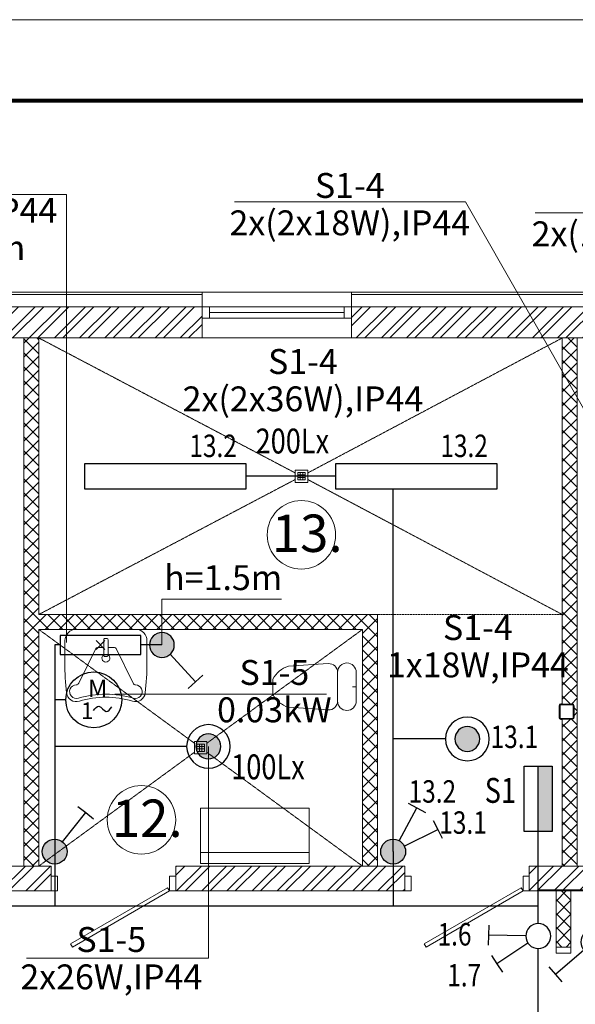
# Model space of a CAD drawing. Units: millimetres. Extents: x 101614 to 385706, y -44793 to 73124.
# Drawn here: x 162938 to 167402, y 65219 to 73124 of the extents above; entities that cross this region are included whole.
import ezdxf

# ---------------------------------------------------------------- set-up
doc = ezdxf.new("R2010")
doc.units = ezdxf.units.MM
doc.header["$LTSCALE"] = 0.5
doc.linetypes.add('CENTER2', pattern=[28.575, 19.05, -3.175, 3.175, -3.175])
doc.linetypes.add('HIDDEN2', pattern=[4.7625, 3.175, -1.5875])
doc.layers.get('0').update_dxf_attribs({"color": 251, "lineweight": 15})
for name, color, linetype, lineweight, true_color in [('___Apgaismojums', 7, 'Continuous', 30, 0x0000fa), ('___Apgaismojums-text', 7, 'Continuous', 13, 0xa8007e), ('___Elektrosadale', 7, 'Continuous', 30, 0x000000), ('___Stamp', 7, 'Continuous', 20, 0x000000)]:
    doc.layers.add(name, color=color, linetype=linetype, lineweight=lineweight, true_color=true_color)
doc.layers.add('___Not_print', color=253, linetype='Continuous', lineweight=13, plot=False)
for name, color, linetype, lineweight in [('Asis', 251, 'Continuous', 15), ('Durvis', 251, 'Continuous', 15), ('Logi', 251, 'Continuous', 15), ('Metals_2', 251, 'Continuous', 15), ('Mēbeles', 8, 'Continuous', 0), ('Santehnika', 8, 'Continuous', 0), ('Sienas', 251, 'Continuous', 15), ('Sienu hatch - muris', 251, 'Continuous', 0), ('Sienu hatch - rigipsis', 251, 'Continuous', 0), ('Teksti', 251, 'Continuous', 15)]:
    doc.layers.add(name, color=color, linetype=linetype, lineweight=lineweight)
doc.styles.add('D-GS', font='wromlats.shx', dxfattribs={"width": 0.8, "height": 1})
doc.styles.add('LATS', font='ARIALN.TTF')
pattern_1 = [(45, (-61180.92, 946.635), (-56.1266, 56.1266), []), (135, (-61180.92, 946.635), (-56.1266, -56.1266), [])]

# ---------------------------------------------------------------- blocks, each defined once
blk = doc.blocks.new('WC pods')
at = {"layer": 'Santehnika', "ltscale": 2}
for p, q in [((115.3, 0), (-115.3, 0)), ((-115.3, 0), (115.7, 0)), ((0, 0), (0, -29.4)), ((-160.3, -15.7), (-160.3, -15.7)), ((115.7, -150), (-115.7, -150)), ((-115.3, -150), (115.7, -150)), ((-164.9, -545.3), (-185.5, -224.5)), ((-185.5, -224.5), (-164.9, -545.3)), ((164.9, -545.3), (185.5, -224.5)), ((185.5, -224.5), (164.9, -545.3)), ((0, -670), (-61.8, -670)), ((0, -670), (61.8, -670))]:
    blk.add_line(p, q, dxfattribs=at)
for centre, radius, start, end in [((-115.3, -75), 75, 90, 270), ((115.7, -75), 75, 270, 90), ((-115.7, -220), 70, 90, 183.68693), ((115.7, -220), 70, 356.31307, 90), ((32.7, -486.9), 206.1, 196.46194, 242.68492), ((-32.7, -486.9), 206.1, 297.31508, 343.53806)]:
    blk.add_arc(centre, radius, start, end, dxfattribs=at)
blk = doc.blocks.new('D-1000')
at = {"layer": 'Durvis'}
for points in [[(120, 0), (0, 0), (0, -50), (120, -50)], [(120, -50), (94, -65), (544, -844.4), (570, -829.4)], [(120, -950), (0, -950), (0, -1000), (120, -1000)]]:
    blk.add_lwpolyline(points, close=True, dxfattribs=at)
blk = doc.blocks.new('Bernu partinamais galds Simex BCTH')
at = {"layer": 'Mēbeles', "linetype": 'HIDDEN2', "ltscale": 0.7}
blk.add_lwpolyline([(-871, 0), (0, 0), (0, 446), (-871, 446)], close=True, dxfattribs=at)
at = {"layer": 'Mēbeles'}
blk.add_lwpolyline([(-871, 0), (0, 0), (0, 90), (-871, 90)], close=True, dxfattribs=at)
blk = doc.blocks.new('___2x36_griestu_IP20')
at = {"color": 0, "linetype": 'ByBlock', "lineweight": -2}
blk.add_lwpolyline([(-650, -100), (650, -100), (650, 100), (-650, 100)], close=True, dxfattribs=at)
blk = doc.blocks.new('___1x18_sienas')
at = {"color": 0, "linetype": 'ByBlock', "lineweight": -2}
blk.add_lwpolyline([(-325, -75), (325, -75), (325, 75), (-325, 75)], close=True, dxfattribs=at)
for points in [[(-35.4, 35.4), (35.4, -35.4)], [(35.4, 35.4), (-35.4, -35.4)]]:
    blk.add_lwpolyline(points, dxfattribs=at)
blk = doc.blocks.new('*U43')
at = {"linetype": 'ByBlock', "lineweight": -2}
blk.add_hatch(color=0, dxfattribs=at).paths.add_polyline_path([(100, 0, 1), (-100, 0, 1)])
at = {"color": 0, "linetype": 'ByBlock', "lineweight": -2}
for p, q in [((-67.5, -73.8), (-270, -295.1)), ((-270, -295.1), (-329, -241.1)), ((-211, -349.1), (-270, -295.1))]:
    blk.add_line(p, q, dxfattribs=at)
blk.add_circle((0, 0), 100, dxfattribs=at)
blk = doc.blocks.new('*U45')
at = {"color": 0, "linetype": 'ByBlock', "lineweight": -2}
for p, q in [((-303.7, 260.4), (-251.6, 321.1)), ((-355.7, 199.6), (-303.7, 260.4)), ((-75.9, 65.1), (-303.7, 260.4)), ((75.9, -65.1), (303.7, -260.4)), ((303.7, -260.4), (355.7, -199.6)), ((251.6, -321.1), (303.7, -260.4))]:
    blk.add_line(p, q, dxfattribs=at)
blk.add_circle((0, 0), 100, dxfattribs=at)
blk = doc.blocks.new('*U69')
at = {"color": 0, "linetype": 'ByBlock', "lineweight": -2}
for p, q in [((398.3, 88.2), (399.9, 8.2)), ((100, 2.1), (399.9, 8.2)), ((399.9, 8.2), (401.6, -71.8)), ((83.1, -55.7), (332.3, -222.7)), ((376.8, -156.2), (332.3, -222.7)), ((332.3, -222.7), (287.8, -289.1))]:
    blk.add_line(p, q, dxfattribs=at)
blk.add_circle((0, 0), 100, dxfattribs=at)
blk = doc.blocks.new('___Downlight_IP44')
at = {"linetype": 'ByBlock', "lineweight": -2}
h = blk.add_hatch(color=0, dxfattribs=at)
edge = h.paths.add_edge_path()
edge.add_arc((0, 0), 100, 0, 360)
at = {"color": 0, "linetype": 'ByBlock', "lineweight": -2}
for radius in [175, 100]:
    blk.add_circle((0, 0), radius, dxfattribs=at)
blk = doc.blocks.new('*U76')
at = {"linetype": 'ByBlock', "lineweight": -2}
blk.add_hatch(color=0, dxfattribs=at).paths.add_polyline_path([(100, 0, 1), (-100, 0, 1)])
at = {"color": 0, "linetype": 'ByBlock', "lineweight": -2}
for p, q in [((186.7, 362.7), (249.2, 312.9)), ((62.3, 78.2), (249.2, 312.9)), ((249.2, 312.9), (311.8, 263))]:
    blk.add_line(p, q, dxfattribs=at)
blk.add_circle((0, 0), 100, dxfattribs=at)
blk = doc.blocks.new('*U77')
at = {"linetype": 'ByBlock', "lineweight": -2}
blk.add_hatch(color=0, dxfattribs=at).paths.add_polyline_path([(-100, 0, 1), (100, 0, 1)])
at = {"color": 0, "linetype": 'ByBlock', "lineweight": -2}
for p, q in [((47.6, 87.9), (190.4, 351.8)), ((120.1, 389.8), (190.4, 351.8)), ((190.4, 351.8), (260.8, 313.7)), ((322, 250.5), (357.8, 178.9)), ((89.4, 44.7), (357.8, 178.9)), ((357.8, 178.9), (393.5, 107.4))]:
    blk.add_line(p, q, dxfattribs=at)
blk.add_circle((0, 0), 100, dxfattribs=at)
blk = doc.blocks.new('Motor')
at = {"color": 0, "linetype": 'ByBlock', "lineweight": -2}
blk.add_circle((0, 0), 255.1, dxfattribs=at)
blk.add_spline([(-1.4, -95.7), (46.6, -57.8), (114.9, -105.4), (163.7, -62.4)], degree=3, dxfattribs=at)
blk.add_text('M', height=160, dxfattribs=at).set_placement((-52.6, 24.8))
blk.add_attdef('3', (-152.3, -166.3), '', height=160, dxfattribs=at)
blk = doc.blocks.new('*U101')
at = {"linetype": 'ByBlock', "lineweight": -2}
blk.add_hatch(color=0, dxfattribs=at).paths.add_polyline_path([(-175, 85), (-175, 10), (175, 10), (175, 85)])
at = {"color": 0, "linetype": 'ByBlock', "lineweight": -2, "ltscale": 300}
for p, q in [((-175, 10), (-175, 160)), ((-175, 160), (175, 160)), ((175, 160), (175, 10)), ((-175, 85), (175, 85)), ((175, 10), (-175, 10))]:
    blk.add_line(p, q, dxfattribs=at)

msp = doc.modelspace()

# ---------------------------------------------------------------- hatches: boundary and pattern name
at = {"layer": 'Sienu hatch - muris'}
h = msp.add_hatch(dxfattribs=at)
h.set_pattern_fill('ANSI32', color=256, scale=15, style=0)
h.set_pattern_definition([(45, (-61180.92, 1146.64), (-101.02788, 101.02788), []), (45, (-61113.57, 1146.64), (-101.02788, 101.02788), [])])
h.paths.add_polyline_path([(172041.8054, 58318.38216), (172041.8054, 59548.38216), (171791.8054, 59548.38216), (171791.8054, 58568.38216), (170811.8054, 58568.38216), (170811.8054, 58318.38216)])
h.paths.add_polyline_path([(166791.8054, 58318.38216), (168411.8054, 58318.38216), (168411.8054, 58568.38216), (166791.8054, 58568.38216)])
h.paths.add_polyline_path([(172041.8054, 61948.38216), (172041.8054, 64508.38216), (171791.8054, 64508.38216), (171791.8054, 61948.38216)])
h.paths.add_polyline_path([(172041.8054, 70818.38216), (171591.8054, 70818.38216), (171591.8054, 70568.38216), (171791.8054, 70568.38216), (171791.8054, 65508.38216), (172041.8054, 65508.38216)])
h.paths.add_polyline_path([(147541.8054, 70818.38216), (147541.8054, 68038.25247), (147791.8054, 68038.25247), (147791.8054, 70568.38216), (148461.8054, 70568.38216), (148461.8054, 70818.38216)])
h.paths.add_polyline_path([(154106.8054, 70818.38216), (149661.8054, 70818.38216), (149661.8054, 70568.38216), (154106.8054, 70568.38216)])
h.paths.add_polyline_path([(161176.8054, 70818.38216), (155306.8054, 70818.38216), (155306.8054, 70568.38216), (161176.8054, 70568.38216)])
h.paths.add_polyline_path([(164404.3054, 70818.38216), (162376.8054, 70818.38216), (162376.8054, 70568.38216), (164404.3054, 70568.38216)])
h.paths.add_polyline_path([(167631.8054, 70818.38216), (165604.3054, 70818.38216), (165604.3054, 70568.38216), (167631.8054, 70568.38216)])
h.paths.add_polyline_path([(168751.8054, 70818.38216), (168231.8054, 70818.38216), (168231.8054, 70568.38216), (168751.8054, 70568.38216)])
h.paths.add_polyline_path([(169871.8054, 70818.38216), (169351.8054, 70818.38216), (169351.8054, 70568.38216), (169871.8054, 70568.38216)])
h.paths.add_polyline_path([(170991.8054, 70818.38216), (170471.8054, 70818.38216), (170471.8054, 70568.38216), (170991.8054, 70568.38216)])
h.paths.add_polyline_path([(147541.8054, 58318.38216), (152591.8054, 58318.38216), (152591.8054, 58568.38216), (147791.8054, 58568.38216), (147791.8054, 61098.51184), (147541.8054, 61098.51184)])
h.paths.add_polyline_path([(153791.8054, 58318.38216), (154991.8054, 58318.38216), (154991.8054, 58568.38216), (153791.8054, 58568.38216)])
h.paths.add_polyline_path([(160591.8054, 58318.38216), (161791.8054, 58318.38216), (161791.8054, 58568.38216), (160591.8054, 58568.38216)])
h.paths.add_polyline_path([(147541.8054, 64158.5117), (147791.8054, 64158.5117), (147791.8054, 64978.38216), (147541.8054, 64978.38216)])
h = msp.add_hatch(dxfattribs=at)
h.set_pattern_fill('ANSI32', color=256, scale=15, style=0)
h.set_pattern_definition([(45, (167986.08, 66278.64), (-101.0279, 101.0279), []), (45, (168053.43, 66278.64), (-101.0279, 101.0279), [])])
h.paths.add_polyline_path([(168151.8054, 66328.38216), (167431.8054, 66328.38216), (167431.8054, 66128.38216), (168151.8054, 66128.38216)])
h.paths.add_polyline_path([(150291.8054, 66328.38216), (147791.8054, 66328.38216), (147791.8054, 66128.38216), (150291.8054, 66128.38216)])
h.paths.add_polyline_path([(167111.8054, 66328.38216), (167031.8054, 66328.38216), (167031.8054, 66128.38216), (167111.8054, 66128.38216)])
h.paths.add_polyline_path([(150991.8054, 66328.38216), (150911.8054, 66328.38216), (150911.8054, 66128.38216), (150991.8054, 66128.38216)])
h.paths.add_polyline_path([(153111.8054, 66328.38216), (154981.8054, 66328.38216), (154981.8054, 66128.38216), (153111.8054, 66128.38216)])
h.paths.add_polyline_path([(151891.8054, 66328.38216), (151891.8054, 66128.38216), (152311.8054, 66128.38216), (152311.8054, 66328.38216)])
h.paths.add_polyline_path([(166031.8054, 66128.38216), (166031.8054, 66328.38216), (164191.8054, 66328.38216), (164191.8054, 66128.38216)])
h.paths.add_polyline_path([(160501.8054, 66328.38216), (155981.8054, 66328.38216), (155981.8054, 66128.38216), (160501.8054, 66128.38216)])
h.paths.add_polyline_path([(161501.8054, 66328.38216), (163191.8054, 66328.38216), (163191.8054, 66128.38216), (161501.8054, 66128.38216)])
h.paths.add_polyline_path([(150911.8054, 66328.38216), (150291.8054, 66328.38216), (150291.8054, 66128.38216), (150911.8054, 66128.38216)])
h.paths.add_polyline_path([(167431.8054, 66328.38216), (167111.8054, 66328.38216), (167111.8054, 66128.38216), (167431.8054, 66128.38216)])
at = {"layer": 'Sienu hatch - rigipsis'}
h = msp.add_hatch(dxfattribs=at)
h.set_pattern_fill('ANSI37', color=256, scale=25, style=0)
h.set_pattern_definition(pattern_1)
edge = h.paths.add_edge_path()
edge.add_line((150476.8054, 70568.38216), (150356.8054, 70568.38216))
edge.add_line((150356.8054, 70568.38216), (150356.8054, 67628.38216))
edge.add_line((150356.8054, 67628.38216), (150439.3054, 67628.38216))
edge.add_arc((150439.3054, 67615.88216), 12.5, 0, 90, ccw=False)
edge.add_line((150451.8054, 67615.88216), (150451.8054, 67520.88216))
edge.add_arc((150439.3054, 67520.88216), 12.5, -90, 0, ccw=False)
edge.add_line((150439.3054, 67508.38216), (150356.8054, 67508.38216))
edge.add_line((150356.8054, 67508.38216), (150356.8054, 67458.38216))
edge.add_line((150356.8054, 67458.38216), (150476.8054, 67458.38216))
edge.add_line((150476.8054, 67458.38216), (150476.8054, 70568.38216))
h.paths.add_polyline_path([(150476.8054, 66558.38216), (150356.8054, 66558.38216), (150356.8054, 66328.38216), (150476.8054, 66328.38216)])
h.paths.add_polyline_path([(152111.8054, 68848.38216), (151991.8054, 68848.38216), (151991.8054, 66328.38216), (152111.8054, 66328.38216)], flags=17)
h.paths.add_polyline_path([(157021.8054, 69068.38216), (156921.8054, 69068.38216), (156921.8054, 68948.38216), (157021.8054, 68948.38216)])
h.paths.add_polyline_path([(159561.8054, 69068.38216), (159461.8054, 69068.38216), (159461.8054, 68948.38216), (159561.8054, 68948.38216)])
h.paths.add_polyline_path([(156221.8054, 69068.38216), (155921.8054, 69068.38216), (155921.8054, 70568.38216), (155801.8054, 70568.38216), (155801.8054, 68948.38216), (156221.8054, 68948.38216)])
h.paths.add_polyline_path([(160681.8054, 70568.38216), (160561.8054, 70568.38216), (160561.8054, 69068.38216), (160261.8054, 69068.38216), (160261.8054, 68948.38216), (160681.8054, 68948.38216)])
h.paths.add_polyline_path([(167366.8054, 64408.38216), (167366.8054, 64288.38216), (171791.8054, 64288.38216), (171791.8054, 64408.38216)])
h.paths.add_polyline_path([(150476.8054, 68968.38216), (150476.8054, 68848.38216), (150911.8054, 68848.38216), (150911.8054, 68968.38216)])
h.paths.add_polyline_path([(151811.8054, 68848.38216), (153391.8054, 68848.38216), (153391.8054, 66328.38216), (153511.8054, 66328.38216), (153511.8054, 70568.38216), (153391.8054, 70568.38216), (153391.8054, 68968.38216), (151811.8054, 68968.38216)])
h.paths.add_polyline_path([(158181.8054, 66328.38216), (158181.8054, 68248.38216), (158301.8054, 68248.38216), (158301.8054, 66328.38216)])
h.paths.add_polyline_path([(162971.8054, 66328.38216), (163091.8054, 66328.38216), (163091.8054, 68228.38216), (165691.8054, 68228.38216), (165691.8054, 66328.38216), (165811.8054, 66328.38216), (165811.8054, 68348.38216), (163091.8054, 68348.38216), (163091.8054, 70568.38216), (162971.8054, 70568.38216)])
h.paths.add_polyline_path([(169551.8054, 66328.38216), (169671.8054, 66328.38216), (169671.8054, 70568.38216), (169551.8054, 70568.38216)])
h = msp.add_hatch(dxfattribs=at)
h.set_pattern_fill('ANSI37', color=256, scale=25, style=0)
h.set_pattern_definition(pattern_1)
edge = h.paths.add_edge_path()
edge.add_line((167296.8054, 70568.38216), (167296.8054, 67628.38216))
edge.add_line((167296.8054, 67628.38216), (167379.3054, 67628.38216))
edge.add_arc((167379.3054, 67615.88216), 12.5, 0, 90, ccw=False)
edge.add_line((167391.8054, 67615.88216), (167391.8054, 67520.88216))
edge.add_arc((167379.3054, 67520.88216), 12.5, -90, 0, ccw=False)
edge.add_line((167379.3054, 67508.38216), (167296.8054, 67508.38216))
edge.add_line((167296.8054, 67508.38216), (167296.8054, 66328.38216))
edge.add_line((167296.8054, 66328.38216), (167416.8054, 66328.38216))
edge.add_line((167416.8054, 66328.38216), (167416.8054, 70568.38216))
edge.add_line((167416.8054, 70568.38216), (167296.8054, 70568.38216))
h = msp.add_hatch(dxfattribs=at)
h.set_pattern_fill('ANSI37', color=256, scale=25, style=0)
h.set_pattern_definition(pattern_1)
h.paths.add_polyline_path([(167366.8054, 66128.38216), (167246.8054, 66128.38216), (167246.8054, 65678.38216), (167366.8054, 65678.38216)])

# ---------------------------------------------------------------- linework, layer by layer
for points in [[(164404.3054, 70937.38216), (165604.3054, 70937.38216)], [(164404.3054, 70568.38216), (165604.3054, 70568.38216)]]:
    msp.add_lwpolyline(points)
at = {"layer": '___Apgaismojums'}
for points in [[(165474.16163, 69458.38216), (164757.82345, 69458.38216)], [(165938.43379, 66444.38838), (165938.43379, 69358.38216)], [(163262.41644, 68103.38216), (163219.27359, 68103.38216), (163219.27359, 66444.38838)], [(164080.42311, 68103.38216), (163912.41644, 68103.38216)], [(163308.56499, 67662.91859), (163219.27359, 67662.91859)], [(164279.31179, 67288.85899), (163219.27359, 67288.85899)], [(166359.31179, 67348.85899), (165938.43379, 67348.85899)], [(150624.45092, 61825.7031), (150624.45092, 66008.38216), (167104.3054, 66008.38216), (167104.3054, 66604.97968)], [(163219.27359, 66444.38838), (163219.27359, 66008.38216)], [(165938.43379, 66444.38838), (165938.43379, 66008.38216)], [(167104.3054, 66136.7758), (171686.64341, 66136.7758), (171686.64341, 64613.11925)], [(167104.3054, 65866.18455), (167104.3054, 66008.38216)], [(165374.22852, 64207.45273), (167104.3054, 64207.45273), (167104.3054, 65666.18455)]]:
    msp.add_lwpolyline(points, dxfattribs=at)
at = {"layer": '___Apgaismojums-text'}
for points in [[(163313.07799, 68123.63521), (163313.07799, 71720.27363), (161833.07799, 71720.27363)], [(168426.90826, 68324.27803), (166519.09706, 71660.48815), (164662.8181, 71660.48815)], [(169035.83232, 69954.15497), (169035.83232, 71572.3443), (167078.6131, 71572.3443)], [(165041.7508, 68471.60543), (164080.42311, 68471.60543), (164080.42311, 68103.38216)], [(165403.44136, 67708.5774), (163703.76829, 67708.5774)], [(164454.31179, 67288.85899), (164454.31179, 65588.93463), (162991.50372, 65588.93463)]]:
    msp.add_lwpolyline(points, dxfattribs=at)
at = {"layer": '___Not_print', "ltscale": 100}
msp.add_lwpolyline([(143614.46753, 43423.83218), (185614.46753, 43423.83218), (185614.46753, 73123.83218), (143614.46753, 73123.83218)], close=True, dxfattribs=at)
at = {"layer": '___Stamp', "const_width": 30, "flags": 128}
msp.add_lwpolyline([(145514.46753, 44073.83218), (185014.46753, 44073.83218), (185014.46753, 72473.83218), (145514.46753, 72473.83218)], close=True, dxfattribs=at)
at = {"layer": 'Asis', "linetype": 'CENTER2', "ltscale": 0.7}
msp.add_lwpolyline([(172913.57788, 70568.38216), (146795.64524, 70568.38216)], dxfattribs=at)
at = {"layer": 'Logi'}
for points in [[(165604.3054, 70818.38216), (164404.3054, 70818.38216)], [(164464.3054, 70818.38216), (164464.3054, 70726.38216)], [(165544.3054, 70772.38216), (164464.3054, 70772.38216)], [(165544.3054, 70818.38216), (165544.3054, 70726.38216)], [(165604.3054, 70726.38216), (164404.3054, 70726.38216)]]:
    msp.add_lwpolyline(points, dxfattribs=at)
at = {"layer": 'Metals_2', "lineweight": 30, "ltscale": 100}
msp.add_line((167271.8054, 67615.88216), (167271.8054, 67520.88216), dxfattribs=at)
msp.add_lwpolyline([(167284.3054, 67513.38216), (167379.3054, 67513.38216, 0.4142135624), (167386.8054, 67520.88216), (167386.8054, 67615.88216, 0.4142135624), (167379.3054, 67623.38216), (167284.3054, 67623.38216, 0.4142135624), (167276.8054, 67615.88216), (167276.8054, 67520.88216, 0.4142135624)], format="xyb", close=True, dxfattribs=at)
for points in [[(167296.8054, 67628.38216), (167284.3054, 67628.38216)], [(167284.3054, 67508.38216), (167296.8054, 67508.38216)]]:
    msp.add_lwpolyline(points, dxfattribs=at)
for centre, start, end in [((167284.3054, 67615.88216), 90, 180), ((167284.3054, 67520.88216), 180, 270)]:
    msp.add_arc(centre, 12.5, start, end, dxfattribs=at)
at = {"layer": 'Santehnika', "linetype": 'HIDDEN2'}
for points in [[(165151.8054, 69484.68548), (163091.8054, 70568.38216)], [(165251.8054, 69484.68548), (167296.8054, 70568.38216)], [(163091.8054, 68348.38216), (165151.8054, 69432.07884)], [(167296.8054, 68348.38216), (165251.8054, 69432.07884)], [(165811.8054, 68348.38216), (167296.8054, 68348.38216)], [(163091.8054, 68228.38216), (164341.8054, 67314.92062)], [(164441.8054, 67314.92062), (165691.8054, 68228.38216)], [(163091.8054, 66328.38216), (164341.8054, 67241.8437)], [(164441.8054, 67241.8437), (165691.8054, 66328.38216)]]:
    msp.add_lwpolyline(points, dxfattribs=at)
at = {"layer": 'Santehnika'}
for points in [[(165151.8054, 69408.38216), (165251.8054, 69408.38216), (165251.8054, 69508.38216), (165151.8054, 69508.38216)], [(164341.8054, 67228.38216), (164441.8054, 67228.38216), (164441.8054, 67328.38216), (164341.8054, 67328.38216)]]:
    msp.add_lwpolyline(points, close=True, dxfattribs=at)
for points in [[(165171.8054, 69488.38216), (165231.8054, 69488.38216)], [(165171.8054, 69488.38216), (165171.8054, 69428.38216)], [(165191.8054, 69488.38216), (165191.8054, 69428.38216)], [(165211.8054, 69488.38216), (165211.8054, 69428.38216)], [(165231.8054, 69488.38216), (165231.8054, 69428.38216)], [(165171.8054, 69468.38216), (165231.8054, 69468.38216)], [(165171.8054, 69448.38216), (165231.8054, 69448.38216)], [(165171.8054, 69428.38216), (165231.8054, 69428.38216)], [(163613.18813, 68083.38216), (163562.30307, 68083.38216)], [(163699.06604, 68083.38216), (163648.18456, 68083.38216)], [(164361.8054, 67308.38216), (164421.8054, 67308.38216)], [(164361.8054, 67308.38216), (164361.8054, 67248.38216)], [(164361.8054, 67288.38216), (164421.8054, 67288.38216)], [(164381.8054, 67308.38216), (164381.8054, 67248.38216)], [(164401.8054, 67308.38216), (164401.8054, 67248.38216)], [(164421.8054, 67308.38216), (164421.8054, 67248.38216)], [(164361.8054, 67268.38216), (164421.8054, 67268.38216)], [(164361.8054, 67248.38216), (164421.8054, 67248.38216)]]:
    msp.add_lwpolyline(points, dxfattribs=at)
for points in [[(163870.68456, 68228.38216), (163390.68456, 68228.38216, 0.4142135624), (163300.68456, 68138.38216), (163300.68456, 67958.38216, 0.0293048345), (163314.72504, 67719.02874, 0.4686147687), (163417.76388, 67651.93853, -0.1507732583), (163843.60523, 67651.93853, 0.4686147687), (163946.64407, 67719.02874, 0.0293048345), (163960.68456, 67958.38216), (163960.68456, 68138.38216, 0.4142135624)], [(163623.18813, 68155.88216), (163638.18456, 68155.88216, -0.4142135624), (163648.18456, 68145.88216), (163648.18456, 68020.07141, -0.4142135624), (163638.18456, 68010.07141), (163623.18813, 68010.07141, -0.4142135624), (163613.18813, 68020.07141), (163613.18813, 68145.88216, -0.4142135624)]]:
    msp.add_lwpolyline(points, format="xyb", close=True, dxfattribs=at)
msp.add_lwpolyline([(163562.30307, 68083.38216, 0.2864947506), (163548.82726, 68074.97021), (163412.43227, 67795.97534, -0.2796723591), (163392.78695, 67783.36461, 1.1473378921), (163410.39278, 67675.82716, -0.1507732583), (163850.97633, 67675.82716, 1.1473378921), (163868.58217, 67783.36461, -0.2796723591), (163848.93684, 67795.97534), (163712.54185, 68074.97021, 0.2864947506), (163699.06604, 68083.38216)], format="xyb", dxfattribs=at)
msp.add_arc((163630.68456, 67998.38216), 32, 123.145250092, 56.847112071, dxfattribs=at)
at = {"layer": 'Sienas'}
for p, q in [((164404.3054, 70937.38216), (162376.8054, 70937.38216)), ((164404.3054, 70918.38216), (162376.8054, 70918.38216)), ((164404.3054, 70568.38216), (164404.3054, 70937.38216)), ((167631.8054, 70937.38216), (165604.3054, 70937.38216)), ((165604.3054, 70937.38216), (165604.3054, 70568.38216)), ((167631.8054, 70918.38216), (165604.3054, 70918.38216)), ((162376.8054, 70818.38216), (164404.3054, 70818.38216)), ((165604.3054, 70818.38216), (167631.8054, 70818.38216)), ((162376.8054, 70568.38216), (164404.3054, 70568.38216)), ((165604.3054, 70568.38216), (167631.8054, 70568.38216)), ((167231.8054, 70568.38216), (167431.8054, 70568.38216)), ((167031.8054, 66128.38216), (167031.8054, 66328.38216)), ((167031.8054, 66328.38216), (167231.8054, 66328.38216)), ((167246.8054, 65678.38216), (167246.8054, 66128.38216)), ((167366.8054, 66128.38216), (167366.8054, 65678.38216)), ((167366.8054, 65678.38216), (167246.8054, 65678.38216))]:
    msp.add_line(p, q, dxfattribs=at)
for points in [[(163091.8054, 66328.38216), (162971.8054, 66328.38216), (162971.8054, 70568.38216), (163091.8054, 70568.38216), (163091.8054, 68348.38216), (165811.8054, 68348.38216), (165811.8054, 66328.38216), (165691.8054, 66328.38216), (165691.8054, 68228.38216), (163091.8054, 68228.38216), (163091.8054, 66328.38216)], [(167031.8054, 66128.38216), (167031.8054, 66328.38216), (168151.8054, 66328.38216), (168151.8054, 66128.38216), (167031.8054, 66128.38216)]]:
    msp.add_lwpolyline(points, dxfattribs=at)
msp.add_lwpolyline([(167296.8054, 70568.38216), (167296.8054, 67628.38216), (167379.3054, 67628.38216, -0.4142135624), (167391.8054, 67615.88216), (167391.8054, 67520.88216, -0.4142135624), (167379.3054, 67508.38216), (167296.8054, 67508.38216), (167296.8054, 66328.38216), (167416.8054, 66328.38216), (167416.8054, 70568.38216), (167296.8054, 70568.38216)], format="xyb", dxfattribs=at)
for points in [[(161501.8054, 66328.38216), (163191.8054, 66328.38216), (163191.8054, 66128.38216), (161501.8054, 66128.38216)], [(166031.8054, 66328.38216), (164191.8054, 66328.38216), (164191.8054, 66128.38216), (166031.8054, 66128.38216)]]:
    msp.add_lwpolyline(points, close=True, dxfattribs=at)
at = {"layer": 'Teksti'}
for centre in [(165201.18021, 68987.59522), (163916.18568, 66699.51224)]:
    msp.add_circle(centre, 275, dxfattribs=at)

# ---------------------------------------------------------------- block references
at = {"rotation": 270}
for p in [(164191.8054, 66248.38216), (167031.8054, 66248.38216)]:
    msp.add_blockref('D-1000', p, dxfattribs=at)
at = {"xscale": -1, "rotation": 180}
msp.add_blockref('D-1000', (167246.8054, 64678.38216), dxfattribs=at)
at = {"layer": '___Apgaismojums', "rotation": 180}
for p in [(164107.82345, 69458.38216), (166124.16163, 69458.38216)]:
    msp.add_blockref('___2x36_griestu_IP20', p, dxfattribs=at)
at = {"layer": '___Apgaismojums'}
for name, p in [('___1x18_sienas', (163587.41644, 68103.38216)), ('*U76', (163219.27359, 66444.38838)), ('*U77', (165938.43379, 66444.38838))]:
    msp.add_blockref(name, p, dxfattribs=at)
at = {"layer": '___Apgaismojums', "xscale": -1}
for name, p in [('*U43', (164080.42311, 68103.38216)), ('___Downlight_IP44', (166534.31179, 67348.85899)), ('___Downlight_IP44', (164454.31179, 67288.85899)), ('*U69', (167104.3054, 65766.18455))]:
    msp.add_blockref(name, p, dxfattribs=at)
at = {"layer": '___Apgaismojums'}
ref = msp.add_blockref('Motor', (163533.01071, 67662.91859), dxfattribs=dict(at, xscale=0.8800000008195639, yscale=0.8800000008195639, zscale=0.8800000000000001))
ref.add_attrib('1', '1', (163430.56819, 67510.03427), dxfattribs={"layer": '0', "color": 0, "height": 132})
at = {"layer": '___Apgaismojums', "xscale": -1, "rotation": 180}
msp.add_blockref('*U45', (167545.93278, 65718.78528), dxfattribs=at)
at = {"layer": '___Elektrosadale', "xscale": 1.500000013038516, "yscale": 1.500000011175871, "zscale": 1.5, "rotation": 90}
msp.add_blockref('*U101', (167231.8054, 66867.47968), dxfattribs=at)
at = {"layer": 'Mēbeles'}
msp.add_blockref('Bernu partinamais galds Simex BCTH', (165262.8054, 66348.38216), dxfattribs=at)
at = {"layer": 'Santehnika', "xscale": -1, "rotation": 270}
msp.add_blockref('WC pods', (165641.8054, 67768.21219), dxfattribs=at)

# ---------------------------------------------------------------- texts
at = {"layer": '___Apgaismojums', "style": 'D-GS', "width": 0.8}
for s, p in [('13.2', (164301.45301, 69611.99085)), ('13.2', (166317.79119, 69611.99085)), ('13.1', (166721.47434, 67275.97726)), ('13.2', (166062.46385, 66837.65857)), ('13.1', (166308.88555, 66587.69321)), ('1.6', (166295.2905, 65690.68337)), ('1.7', (166372.94606, 65362.04804))]:
    msp.add_text(s, height=180, dxfattribs=at).set_placement(p)
at = {"layer": '___Apgaismojums-text', "style": 'D-GS', "width": 0.8}
for s, p in [('200Lx', (164833.52594, 69640.91813)), ('100Lx', (164637.30181, 67024.85076))]:
    msp.add_text(s, height=200, dxfattribs=at).set_placement(p)
at = {"layer": '___Apgaismojums-text', "char_height": 200, "width": 1807.1279948, "attachment_point": 5, "line_spacing_factor": 0.9, "style": 'D-GS'}
for s, insert in [('\\PS1-5\\P1x18W,IP44\\Ph=2.0m', (162509.70343, 71717.25152)), ('\\PS1-4\\P2x(2x18W),IP44', (165590.04372, 71766.98469)), ('\\PS1-4\\P2x(1x18W),IP44', (168017.35628, 71678.84084)), ('\\PS1-4\\P2x(2x36W),IP44', (165213.52236, 70353.56774)), ('\\Ph=1.5m', (164573.00285, 68768.29244)), ('\\PS1-4\\P1x18W,IP44', (166618.68779, 68217.44693)), ('\\PS1-5\\P0.03kW', (164983.96894, 67856.9468)), ('\\PS1-5\\P2x26W,IP44', (163673.92377, 65712.91402))]:
    msp.add_mtext(s, dxfattribs=dict(at, insert=insert))
at = {"layer": '___Elektrosadale', "style": 'D-GS', "width": 0.8}
msp.add_text('S1', height=200, dxfattribs=at).set_placement((166674.08218, 66836.05329))
at = {"layer": 'Teksti', "style": 'LATS'}
for s, p in [('13.', (164963.91228, 68850.57861)), ('12.', (163678.91774, 66562.49562))]:
    msp.add_text(s, height=300, dxfattribs=at).set_placement(p)

doc.saveas('drawing.dxf')
